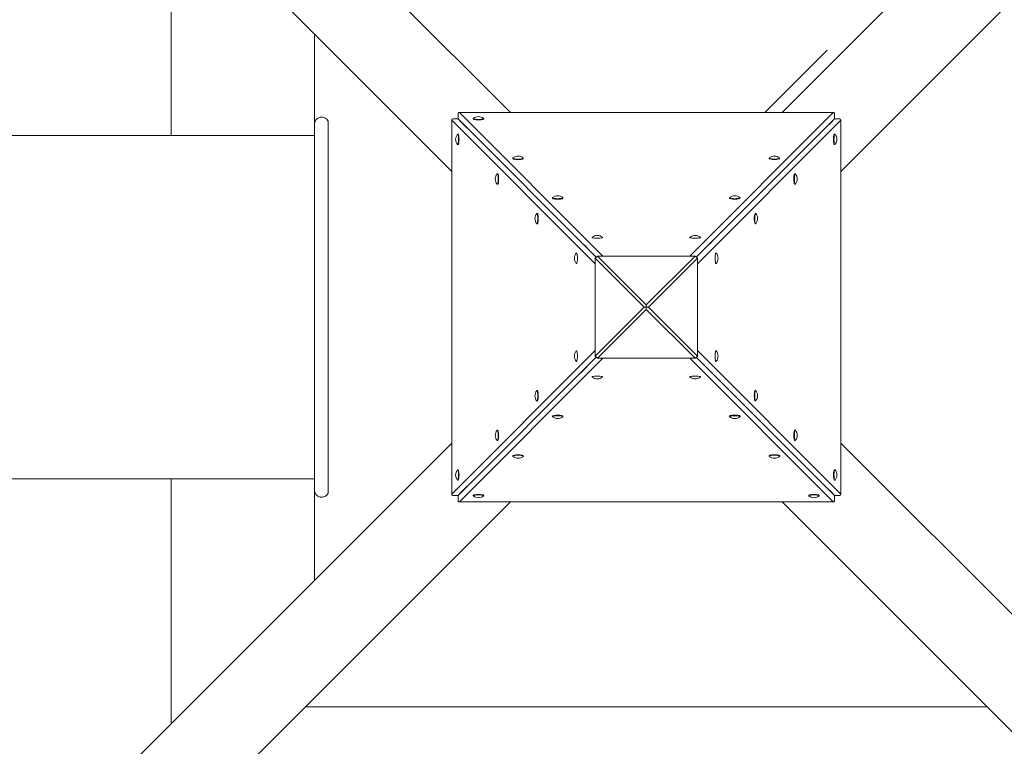
# Model space of a CAD drawing. Units: millimetres. Extents: x -13663 to 8968, y -9218 to 21720.
# Drawn here: x -1456 to 840, y -1024 to 670 of the extents above; entities that cross this region are included whole.
import ezdxf
from ezdxf.xclip import XClip

# ---------------------------------------------------------------- set-up
doc = ezdxf.new("R2010")
doc.units = ezdxf.units.MM
doc.header["$MEASUREMENT"] = 0
doc.header["$XCLIPFRAME"] = 0
doc.linetypes.add('Wipeout_Contour', pattern=[1000, 0, -1000])
for name, color, linetype in [('2D - Rysunki i Obrazki', 7, 'Continuous'), ('InterSystem-dimension', 7, 'Continuous'), ('X-Nawierzchnie', 7, 'Continuous'), ('X-Nawierzchnie - piasek', 7, 'Continuous')]:
    doc.layers.add(name, color=color, linetype=linetype)
for name, color, linetype, lineweight in [('9-12075-001d_1_K_Nr_pióra__7', 7, 'Continuous', 18), ('InterSystem-dimension_Nr_pióra__7', 7, 'Continuous', 13), ('X-Nawierzchnie - piasek_Nr_pióra__7', 7, 'Continuous', 13), ('X-Nawierzchnie_Nr_pióra__1', 1, 'Continuous', 18), ('X-Nawierzchnie_Nr_pióra__9', 255, 'Continuous', 13)]:
    doc.layers.add(name, color=color, linetype=linetype, lineweight=lineweight)
doc.styles.add('GENERATED_STYLE_1', font='txt')
doc.dimstyles.new('GENERATED_STYLE__1', dxfattribs={"dimtxt": 250, "dimasz": 237.5, "dimexe": 0.18, "dimexo": 500, "dimgap": 0.09, "dimtad": 1, "dimtih": 1, "dimtoh": 1, "dimdec": 0, "dimlfac": 0.1, "dimzin": 0, "dimdsep": 46, "dimtxsty": 'GENERATED_STYLE_1', "dimblk": 'ARROWHEAD_6', "dimblk1": 'ARROWHEAD_6', "dimblk2": 'ARROWHEAD_6', "dimcen": 0.09, "dimclrd": 7, "dimclre": 7, "dimclrt": 7, "dimadec": 1, "dimazin": 0, "dimtfac": 1, "dimtdec": 4, "dimtmove": 0, "dimatfit": 3, "dimfxl": 0, "dimtolj": 1, "dimtzin": 0, "dimarcsym": 0})
doc.dimstyles.new('GENERATED_STYLE__3', dxfattribs={"dimtxt": 300, "dimasz": 285, "dimexe": 0.18, "dimexo": 500, "dimgap": 0.09, "dimtad": 1, "dimdec": 0, "dimlfac": 0.1, "dimzin": 0, "dimdsep": 46, "dimtxsty": 'GENERATED_STYLE_1', "dimblk": 'ARROWHEAD_6', "dimblk1": 'ARROWHEAD_6', "dimblk2": 'ARROWHEAD_6', "dimcen": 0.09, "dimclrd": 7, "dimclre": 7, "dimclrt": 7, "dimadec": 1, "dimazin": 0, "dimtfac": 1, "dimtdec": 4, "dimtmove": 0, "dimatfit": 3, "dimfxl": 0, "dimtolj": 1, "dimtzin": 0, "dimarcsym": 0})
doc.dimstyles.new('GENERATED_STYLE__4', dxfattribs={"dimtxt": 300, "dimasz": 285, "dimexe": 0.18, "dimexo": 500, "dimgap": 0.09, "dimtad": 1, "dimtih": 1, "dimtoh": 1, "dimdec": 0, "dimlfac": 0.1, "dimzin": 0, "dimdsep": 46, "dimtxsty": 'GENERATED_STYLE_1', "dimblk": 'ARROWHEAD_6', "dimblk1": 'ARROWHEAD_6', "dimblk2": 'ARROWHEAD_6', "dimcen": 0.09, "dimclrd": 7, "dimclre": 7, "dimclrt": 7, "dimadec": 1, "dimazin": 0, "dimtfac": 1, "dimtdec": 4, "dimtmove": 0, "dimatfit": 3, "dimfxl": 0, "dimtolj": 1, "dimtzin": 0, "dimarcsym": 0})

# ---------------------------------------------------------------- blocks, each defined once
blk = doc.blocks.new('Rysunek_1_1', base_point=(119.1, 4783.4))
at = {"layer": '9-12075-001d_1_K_Nr_pióra__7', "color": 7, "linetype": 'Continuous', "lineweight": 18}
for p, q in [((-311.6, 453.7), (-1213.6, 1355.7)), ((321.8, 453.7), (1223.8, 1355.7)), ((-448.6, 316.7), (-1350.6, 1218.7)), ((458.7, 316.7), (1360.8, 1218.7)), ((-1103.2, 971.3), (-1103.2, 400.5)), ((-768.7, -636.9), (-768.7, 636.9)), ((427.1, 599.4), (281.4, 453.7)), ((-768.7, 472.5), (-768.7, -472.5)), ((-448.6, -436.4), (-448.6, 436.4)), ((-433.8, 438.8), (-446.1, 438.8)), ((-433.7, 438.8), (-433.7, 451.2)), ((-433.7, 438.8), (-111.5, 116.6)), ((-111.5, 116.6), (-433.7, 438.8)), ((-431.3, 453.7), (441.5, 453.7)), ((-430.7, 453.6), (440.9, 453.6)), ((-96.3, 119.1), (-430.7, 453.6)), ((440.9, 453.6), (-430.7, 453.6)), ((-430.7, 453.6), (-96.3, 119.1)), ((-398.4, 438.7), (-398.4, 439.8)), ((-373.9, 438.7), (-373.9, 439.8)), ((440.9, 453.6), (106.4, 119.1)), ((440.9, 453.6), (106.4, 119.1)), ((121.7, 116.6), (443.8, 438.8)), ((443.8, 438.8), (121.7, 116.6)), ((443.9, 438.8), (443.9, 451.2)), ((443.9, 438.8), (456.2, 438.8)), ((458.7, 436.4), (458.7, -436.4)), ((-736.5, 433.3), (-736.5, -433.3)), ((-448.5, -435.8), (-448.5, 435.8)), ((-448.5, 435.8), (-114.1, 101.3)), ((-448.5, 435.8), (-448.5, -435.8)), ((-448.5, 435.8), (-114.1, 101.3)), ((-429.7, 434.8), (-412.4, 417.4)), ((-412.4, 417.4), (-429.7, 434.8)), ((124.2, 101.3), (458.7, 435.8)), ((458.7, 435.8), (124.2, 101.3)), ((422.5, 417.4), (439.9, 434.8)), ((439.9, 434.8), (422.5, 417.4)), ((458.7, 435.8), (458.7, -435.8)), ((458.7, -435.8), (458.7, 435.8)), ((-1196.1, 400.5), (-1619.1, 400.5)), ((-768.7, 400.5), (-1196.1, 400.5)), ((-434.7, 403.4), (-433.7, 403.4)), ((443.8, 403.5), (444.9, 403.5)), ((-434.7, 378.9), (-433.7, 378.9)), ((443.8, 379), (444.9, 379)), ((-306.1, 346.4), (-306.1, 347.4)), ((-281.6, 346.4), (-281.6, 347.4)), ((291.6, 347.4), (291.6, 346.4)), ((316.1, 347.4), (316.1, 346.4)), ((-342.4, 311), (-341.3, 311)), ((351.4, 311.1), (352.5, 311.1)), ((-342.4, 286.5), (-341.3, 286.5)), ((351.4, 286.6), (352.5, 286.6)), ((-213.7, 254), (-213.7, 255.1)), ((-189.2, 254), (-189.2, 255.1)), ((199.2, 255.1), (199.2, 254)), ((223.7, 255.1), (223.7, 254)), ((-250, 218.6), (-248.9, 218.6)), ((259.1, 218.8), (260.1, 218.8)), ((-250, 194.1), (-248.9, 194.1)), ((259.1, 194.3), (260.1, 194.3)), ((-121.3, 161.6), (-121.3, 162.7)), ((-96.8, 161.6), (-96.8, 162.7)), ((106.9, 161.6), (106.9, 162.7)), ((131.4, 161.6), (131.4, 162.7)), ((-133.9, 139), (-148.4, 153.5)), ((144.1, 139), (158.6, 153.5)), ((-156.5, 126.3), (-157.6, 126.3)), ((-109, 119.1), (-114.1, 114.1)), ((5.1, 5.1), (-109, 119.1)), ((119.1, 119.1), (-109, 119.1)), ((119.1, 119.1), (5.1, 5.1)), ((124.2, 114.1), (119.1, 119.1)), ((166.7, 126.3), (167.7, 126.3)), ((-156.5, 101.8), (-157.6, 101.8)), ((-114.1, 114.1), (0, 0)), ((-114.1, 114.1), (-114.1, -114.1)), ((10.1, 0), (124.2, 114.1)), ((124.2, 114.1), (124.2, -114.1)), ((166.7, 101.8), (167.7, 101.8)), ((0, 0), (-114.1, -114.1)), ((5.1, 0), (0, 0)), ((5.1, 0), (5.1, 5.1)), ((10.1, 0), (5.1, 0)), ((5.1, 0), (5.1, -5.1)), ((124.2, -114.1), (10.1, 0)), ((-109, -119.1), (5.1, -5.1)), ((5.1, -5.1), (119.1, -119.1)), ((-114.1, -101.3), (-448.5, -435.8)), ((-448.5, -435.8), (-114.1, -101.3)), ((-156.5, -101.8), (-157.6, -101.8)), ((-114.1, -114.1), (-109, -119.1)), ((119.1, -119.1), (124.2, -114.1)), ((458.7, -435.8), (124.2, -101.3)), ((458.7, -435.8), (124.2, -101.3)), ((166.7, -101.8), (167.7, -101.8)), ((-433.7, -438.8), (-111.5, -116.6)), ((-111.5, -116.6), (-433.7, -438.8)), ((-430.7, -453.6), (-96.3, -119.1)), ((-430.7, -453.6), (-96.3, -119.1)), ((-156.5, -126.3), (-157.6, -126.3)), ((-109, -119.1), (119.1, -119.1)), ((106.4, -119.1), (440.9, -453.6)), ((440.9, -453.6), (106.4, -119.1)), ((443.8, -438.8), (121.7, -116.6)), ((121.7, -116.6), (443.8, -438.8)), ((166.7, -126.3), (167.7, -126.3)), ((-133.9, -139), (-148.4, -153.5)), ((144.1, -139), (158.6, -153.5)), ((-121.3, -161.6), (-121.3, -162.7)), ((-96.8, -161.6), (-96.8, -162.7)), ((106.9, -161.6), (106.9, -162.7)), ((131.4, -161.6), (131.4, -162.7)), ((-248.9, -194.3), (-250, -194.3)), ((260.1, -194.1), (259.1, -194.1)), ((-248.9, -218.8), (-250, -218.8)), ((260.1, -218.6), (259.1, -218.6)), ((-213.6, -255.1), (-213.6, -254)), ((-189.1, -255.1), (-189.1, -254)), ((199.3, -254), (199.3, -255.1)), ((223.8, -254), (223.8, -255.1)), ((-341.3, -286.6), (-342.4, -286.6)), ((352.5, -286.5), (351.4, -286.5)), ((-448.6, -316.7), (-1350.6, -1218.7)), ((-341.3, -311.1), (-342.4, -311.1)), ((352.5, -311), (351.4, -311)), ((458.7, -316.7), (1360.8, -1218.7)), ((-305.9, -347.4), (-305.9, -346.4)), ((-281.4, -347.4), (-281.4, -346.4)), ((291.7, -346.4), (291.7, -347.4)), ((316.2, -346.4), (316.2, -347.4)), ((-433.7, -379), (-434.7, -379)), ((444.9, -378.9), (443.8, -378.9)), ((-1196.1, -400.5), (-1619.1, -400.5)), ((-768.7, -400.5), (-1196.1, -400.5)), ((-1103.2, -400.5), (-1103.2, -971.3)), ((-433.7, -403.5), (-434.7, -403.5)), ((444.9, -403.4), (443.8, -403.4)), ((-429.7, -434.8), (-412.4, -417.4)), ((-412.4, -417.4), (-429.7, -434.8)), ((439.9, -434.8), (422.5, -417.4)), ((422.5, -417.4), (439.9, -434.8)), ((-311.6, -453.7), (-1213.6, -1355.7)), ((-433.8, -438.8), (-446.1, -438.8)), ((-433.7, -438.8), (-433.7, -451.2)), ((441.5, -453.7), (-431.3, -453.7)), ((440.9, -453.6), (-430.7, -453.6)), ((-430.7, -453.6), (440.9, -453.6)), ((-398.3, -439.8), (-398.3, -438.7)), ((-373.8, -439.8), (-373.8, -438.7)), ((321.8, -453.7), (1223.8, -1355.7)), ((384.1, -438.7), (384.1, -439.8)), ((408.6, -438.7), (408.6, -439.8)), ((443.9, -438.8), (443.9, -451.2)), ((443.9, -438.8), (456.2, -438.8)), ((-790, -932.1), (800.2, -932.1))]:
    blk.add_line(p, q, dxfattribs=at)
for centre, radius, start, end in [((-751.9, 426.6), 16.9, 23.5461, 180), ((-386.2, 425.2), 19.2, 51.4344, 128.5656), ((-420.2, 391.1), 19.2, 141.4344, 218.5656), ((430.3, 391.3), 19.2, 321.4344, 38.5656), ((-293.8, 332.9), 19.2, 51.4344, 128.5656), ((303.8, 332.9), 19.2, 51.4344, 128.5656), ((-327.8, 298.8), 19.2, 141.4344, 218.5656), ((337.9, 298.9), 19.2, 321.4344, 38.5656), ((-201.4, 240.5), 19.2, 51.4344, 128.5656), ((211.5, 240.5), 19.2, 51.4344, 128.5656), ((-235.4, 206.4), 19.2, 141.4344, 218.5656), ((245.6, 206.5), 19.2, 321.4344, 38.5656), ((-109, 148.1), 19.2, 51.4344, 128.5656), ((119.1, 148.1), 19.2, 51.4344, 128.5656), ((-143, 114.1), 19.2, 141.4344, 218.5656), ((153.2, 114.1), 19.2, 321.4344, 38.5656), ((-143, -114.1), 19.2, 141.4344, 218.5656), ((153.2, -114.1), 19.2, 321.4344, 38.5656), ((-109, -148.1), 19.2, 231.4344, 308.5656), ((119.1, -148.1), 19.2, 231.4344, 308.5656), ((-235.4, -206.5), 19.2, 141.4344, 218.5656), ((245.6, -206.4), 19.2, 321.4344, 38.5656), ((-201.3, -240.5), 19.2, 231.4344, 308.5656), ((211.6, -240.5), 19.2, 231.4344, 308.5656), ((-327.8, -298.9), 19.2, 141.4344, 218.5656), ((337.9, -298.8), 19.2, 321.4344, 38.5656), ((-293.7, -332.9), 19.2, 231.4344, 308.5656), ((304, -332.9), 19.2, 231.4344, 308.5656), ((-420.2, -391.3), 19.2, 141.4344, 218.5656), ((430.3, -391.1), 19.2, 321.4344, 38.5656), ((-751.9, -426.6), 16.9, 180, 336.4539), ((-386.1, -425.2), 19.2, 231.4344, 308.5656), ((396.3, -425.2), 19.2, 231.4344, 308.5656)]:
    blk.add_arc(centre, radius, start, end, dxfattribs=at)
for centre, major_axis, ratio, start_param, end_param in [((-445.6, 435.8), (-1.41, 3.39), 0.781286, 0.558371, 1.257814), ((-445.6, 435.8), (-3.29, 1.36), 0.813186, 5.011596, 5.882949), ((-430.7, 450.7), (-1.36, 3.29), 0.813186, 0.400237, 1.27159), ((-433.8, 435.8), (0, -3), 0.173624, 2.969683, 3.141593), ((-430.7, 438.8), (-3, 0), 0.173624, 0, 0.17191), ((-430.7, 450.7), (-3.39, 1.41), 0.781286, 5.025371, 5.724815), ((-386.2, 439.8), (-12.2, 0), 0.173624, 6.06877, 9.639193), ((-386.2, 438.7), (-12.2, 0), 0.173624, 0, 3.141593), ((440.9, 450.7), (3.39, 1.41), 0.781286, 0.558371, 1.257814), ((440.9, 450.7), (1.36, 3.29), 0.813186, 5.011596, 5.882949), ((440.9, 438.8), (-3, 0), 0.173624, 2.969683, 3.141593), ((443.9, 435.8), (0, 3), 0.173624, 0, 0.17191), ((455.7, 435.8), (3.29, 1.36), 0.813186, 0.400237, 1.27159), ((455.7, 435.8), (1.41, 3.39), 0.781286, 5.025371, 5.724815), ((-434.7, 391.1), (0, 12.2), 0.173624, 2.927177, 6.4976), ((-433.7, 391.1), (0, 12.2), 0.173624, 3.141593, 6.283185), ((443.8, 391.3), (0, 12.2), 0.173624, 0, 3.141593), ((444.9, 391.3), (0, 12.2), 0.173624, 6.06877, 9.639193), ((-293.8, 347.4), (-12.2, 0), 0.173624, 6.06877, 9.639193), ((-293.8, 346.4), (-12.2, 0), 0.173624, 0, 3.141593), ((303.8, 347.4), (12.2, 0), 0.173624, 2.927177, 6.4976), ((303.8, 346.4), (12.2, 0), 0.173624, 3.141593, 6.283185), ((-342.4, 298.8), (0, 12.2), 0.173624, 2.927177, 6.4976), ((-341.3, 298.8), (0, 12.2), 0.173624, 3.141593, 6.283185), ((351.4, 298.9), (0, 12.2), 0.173624, 0, 3.141593), ((352.5, 298.9), (0, 12.2), 0.173624, 6.06877, 9.639193), ((-201.4, 255.1), (-12.2, 0), 0.173624, 6.06877, 9.639193), ((-201.4, 254), (-12.2, 0), 0.173624, 0, 3.141593), ((211.5, 255.1), (12.2, 0), 0.173624, 2.927177, 6.4976), ((211.5, 254), (12.2, 0), 0.173624, 3.141593, 6.283185), ((-250, 206.4), (0, 12.2), 0.173624, 2.927177, 6.4976), ((-248.9, 206.4), (0, 12.2), 0.173624, 3.141593, 6.283185), ((259.1, 206.5), (0, 12.2), 0.173624, 0, 3.141593), ((260.1, 206.5), (0, 12.2), 0.173624, 6.06877, 9.639193), ((-109, 162.7), (-12.2, 0), 0.173624, 6.06877, 9.639193), ((119.1, 162.7), (-12.2, 0), 0.173624, 6.06877, 9.639193), ((-157.6, 114.1), (0, -12.2), 0.173624, 6.06877, 9.639193), ((167.7, 114.1), (0, 12.2), 0.173624, 6.06877, 9.639193), ((-157.6, -114.1), (0, -12.2), 0.173624, 6.06877, 9.639193), ((167.7, -114.1), (0, 12.2), 0.173624, 6.06877, 9.639193), ((-109, -162.7), (12.2, 0), 0.173624, 6.06877, 9.639193), ((119.1, -162.7), (12.2, 0), 0.173624, 6.06877, 9.639193), ((-250, -206.5), (0, -12.2), 0.173624, 6.06877, 9.639193), ((-248.9, -206.5), (0, -12.2), 0.173624, 0, 3.141593), ((259.1, -206.4), (0, -12.2), 0.173624, 3.141593, 6.283185), ((260.1, -206.4), (0, -12.2), 0.173624, 2.927177, 6.4976), ((-201.3, -254), (-12.2, 0), 0.173624, 3.141593, 6.283185), ((211.6, -254), (12.2, 0), 0.173624, 0, 3.141593), ((-201.3, -255.1), (-12.2, 0), 0.173624, 2.927177, 6.4976), ((211.6, -255.1), (12.2, 0), 0.173624, 6.06877, 9.639193), ((-342.4, -298.9), (0, -12.2), 0.173624, 6.06877, 9.639193), ((-341.3, -298.9), (0, -12.2), 0.173624, 0, 3.141593), ((351.4, -298.8), (0, -12.2), 0.173624, 3.141593, 6.283185), ((352.5, -298.8), (0, -12.2), 0.173624, 2.927177, 6.4976), ((-293.7, -346.4), (-12.2, 0), 0.173624, 3.141593, 6.283185), ((304, -346.4), (12.2, 0), 0.173624, 0, 3.141593), ((-293.7, -347.4), (-12.2, 0), 0.173624, 2.927177, 6.4976), ((304, -347.4), (12.2, 0), 0.173624, 6.06877, 9.639193), ((-434.7, -391.3), (0, -12.2), 0.173624, 6.06877, 9.639193), ((-433.7, -391.3), (0, -12.2), 0.173624, 0, 3.141593), ((443.8, -391.1), (0, -12.2), 0.173624, 3.141593, 6.283185), ((444.9, -391.1), (0, -12.2), 0.173624, 2.927177, 6.4976), ((-445.6, -435.8), (-1.41, -3.39), 0.781286, 5.025371, 5.724815), ((455.7, -435.8), (1.41, -3.39), 0.781286, 0.558371, 1.257814), ((-445.6, -435.8), (-3.29, -1.36), 0.813186, 0.400237, 1.27159), ((-433.8, -435.8), (0, -3), 0.173624, 0, 0.17191), ((-430.7, -450.7), (-1.36, -3.29), 0.813186, 5.011596, 5.882949), ((-430.7, -438.8), (3, 0), 0.173624, 2.969683, 3.141593), ((-430.7, -450.7), (-3.39, -1.41), 0.781286, 0.558371, 1.257814), ((-386.1, -439.8), (-12.2, 0), 0.173624, 2.927177, 6.4976), ((-386.1, -438.7), (-12.2, 0), 0.173624, 3.141593, 6.283185), ((396.3, -439.8), (12.2, 0), 0.173624, 6.06877, 9.639193), ((396.3, -438.7), (12.2, 0), 0.173624, 0, 3.141593), ((440.9, -450.7), (3.39, -1.41), 0.781286, 5.025371, 5.724815), ((440.9, -450.7), (1.36, -3.29), 0.813186, 0.400237, 1.27159), ((440.9, -438.8), (3, 0), 0.173624, 0, 0.17191), ((443.9, -435.8), (0, 3), 0.173624, 2.969683, 3.141593), ((455.7, -435.8), (3.29, -1.36), 0.813186, 5.011596, 5.882949)]:
    blk.add_ellipse(centre, major_axis=major_axis, ratio=ratio, start_param=start_param, end_param=end_param, dxfattribs=at)
blk = doc.blocks.new('Strop_1', base_point=(-9890.8, 2750))
at = {"layer": 'X-Nawierzchnie - piasek_Nr_pióra__7', "color": 7, "linetype": 'Continuous', "lineweight": 13, "flags": 128}
blk.add_lwpolyline([(-9890.8, 2750, 0.242661), (-9890.8, -2750), (-5332.7, -2750, 0.760885), (5987.8, -382.2), (6000, -385.6), (6000, 0), (6000, 9000, 1), (-6000, 9000), (-6000, 2750)], format="xyb", close=True, dxfattribs=at)
blk = doc.blocks.new('Strop_2', base_point=(-11243, 5250))
at = {"layer": 'X-Nawierzchnie_Nr_pióra__9', "color": 255, "linetype": 'Continuous', "lineweight": 13, "flags": 128}
blk.add_lwpolyline([(-11243, 5250, 0.345739), (-11243, -5250), (-6684.9, -5250, 0.712342), (8500, 0), (8500, 9000, 1), (-8500, 9000), (-8500, 5250)], format="xyb", close=True, dxfattribs=at)
blk = doc.blocks.new('Ściana_2', base_point=(-5332.7, -2750))
at = {"layer": 'X-Nawierzchnie_Nr_pióra__1', "color": 1, "linetype": 'Continuous', "lineweight": 18}
for radius, start in [(6050, 207.56858), (6000, 207.27961)]:
    blk.add_arc((0, 0), radius, start, 0, dxfattribs=at)
blk = doc.blocks.new('*D14')
at = {"layer": 'InterSystem-dimension_Nr_pióra__7', "color": 7, "linetype": 'Continuous', "lineweight": 13}
for p, q in [((5987.8, -7036), (5987.8, -882.2)), ((-5332.7, -7036), (-5332.7, -3250)), ((-5207.7, -6676.7), (-5457.7, -6926.7)), ((5862.8, -6926.7), (6112.8, -6676.7)), ((-5332.7, -6801.7), (5987.8, -6801.7)), ((5987.8, -6801.7), (6175.3, -6801.7))]:
    blk.add_line(p, q, dxfattribs=at)
at = {"color": 254, "linetype": 'Wipeout_Contour', "lineweight": 0, "ltscale": 26580.03212}
blk.add_wipeout([(-41.6, -6753.9), (696.7, -6753.9), (696.7, -6499.4), (-41.6, -6499.4)], dxfattribs=at).dxf.layer = 'InterSystem-dimension'
at = {"layer": 'InterSystem-dimension_Nr_pióra__7', "color": 7, "lineweight": 13, "insert": (-39.3, -6751.7), "char_height": 250, "attachment_point": 7, "style": 'GENERATED_STYLE_1'}
blk.add_mtext('\\A1;{\\pql;\\fArial|b0|i0|c238|p34;1132}', dxfattribs=at)
blk = doc.blocks.new('ARROWHEAD_6')
at = {"color": 0, "linetype": 'Continuous', "lineweight": 0}
for p, q in [((-0.5, -0.5), (0.5, 0.5)), ((0, 0), (-1, 0))]:
    blk.add_line(p, q, dxfattribs=at)
blk = doc.blocks.new('*D16')
at = {"layer": 'InterSystem-dimension_Nr_pióra__7', "color": 7, "linetype": 'Continuous', "lineweight": 13}
for p, q in [((7980.2, 15003.9), (7980.2, 15228.9)), ((8130.2, 14853.9), (7830.2, 15153.9)), ((8261.5, 15003.9), (-19.8, 15003.9)), ((7980.2, -5996), (7980.2, 15003.9)), ((7830.2, -5846), (8130.2, -6146)), ((8261.5, -5996), (16.8, -5996)), ((7980.2, -6221), (7980.2, -5996))]:
    blk.add_line(p, q, dxfattribs=at)
at = {"color": 254, "linetype": 'Wipeout_Contour', "lineweight": 0, "ltscale": 35962.770501}
blk.add_wipeout([(7932.5, 4036.4), (7932.5, 4971.6), (7608, 4971.6), (7608, 4036.4)], dxfattribs=at).dxf.layer = 'InterSystem-dimension'
at = {"layer": 'InterSystem-dimension_Nr_pióra__7', "color": 7, "lineweight": 13, "insert": (7920.2, 4048.7), "char_height": 300, "attachment_point": 7, "rotation": 90, "style": 'GENERATED_STYLE_1'}
blk.add_mtext('\\A1;{\\pql;\\fArial|b0|i0|c238|p34;2100}', dxfattribs=at)
blk = doc.blocks.new('*D19')
at = {"layer": 'InterSystem-dimension_Nr_pióra__7', "color": 7, "linetype": 'Continuous', "lineweight": 13}
for p, q in [((-10608.1, -7606.8), (-10608.1, -500)), ((6000, -7606.8), (6000, -500)), ((-10458.1, -7175.6), (-10758.1, -7475.6)), ((5850, -7475.6), (6150, -7175.6)), ((-10833.1, -7325.6), (-10608.1, -7325.6)), ((-10608.1, -7325.6), (6000, -7325.6)), ((6000, -7325.6), (6225, -7325.6))]:
    blk.add_line(p, q, dxfattribs=at)
at = {"color": 254, "linetype": 'Wipeout_Contour', "lineweight": 0, "ltscale": 29970.684417}
blk.add_wipeout([(-2771.7, -7277.8), (-1836.5, -7277.8), (-1836.5, -6953.3), (-2771.7, -6953.3)], dxfattribs=at).dxf.layer = 'InterSystem-dimension'
at = {"layer": 'InterSystem-dimension_Nr_pióra__7', "color": 7, "lineweight": 13, "insert": (-2759.4, -7265.6), "char_height": 300, "attachment_point": 7, "style": 'GENERATED_STYLE_1'}
blk.add_mtext('\\A1;{\\pql;\\fArial|b0|i0|c238|p34;1661}', dxfattribs=at)

msp = doc.modelspace()

# ---------------------------------------------------------------- block references
at = {"layer": '2D - Rysunki i Obrazki', "color": 255, "linetype": 'Continuous', "lineweight": 13}
ref = msp.add_blockref('Rysunek_1_1', (119.1, 4783.4), dxfattribs=at)
XClip(ref).set_block_clipping_path([(-10512.7204033026, -3073.1648705651), (4008.8880044561, 12988.6755619569)])
at = {"layer": 'X-Nawierzchnie', "color": 255, "linetype": 'Continuous', "lineweight": 13}
msp.add_blockref('Strop_2', (-11243, 5250), dxfattribs=at)
at = {"layer": 'X-Nawierzchnie', "color": 70, "lineweight": 50}
msp.add_blockref('Ściana_2', (-5332.7, -2750), dxfattribs=at)
at = {"layer": 'X-Nawierzchnie - piasek', "color": 7, "linetype": 'Continuous', "lineweight": 13}
msp.add_blockref('Strop_1', (-9890.8, 2750), dxfattribs=at)

# ---------------------------------------------------------------- next in the draw order: dimensions: what is measured, and where the dimension line sits
at = {"layer": 'InterSystem-dimension', "color": 7, "linetype": 'Continuous', "lineweight": 13}
dim = msp.add_linear_dim(base=(5987.8, -6801.7), p1=(-5332.7, -2750), p2=(5987.8, -382.2), dimstyle='GENERATED_STYLE__1', dxfattribs=at)
dim.commit()
dim.dimension.update_dxf_attribs({"geometry": '*D14', "text_midpoint": (341.9, -6626.7), "dimtype": 160})

# ---------------------------------------------------------------- next in the draw order: dimensions: what is measured, and where the dimension line sits
dim = msp.add_linear_dim(base=(7980.2, 15003.9), p1=(-483.2, -5996), p2=(-519.8, 15003.9), angle=90, dimstyle='GENERATED_STYLE__3', dxfattribs=at)
dim.commit()
dim.dimension.update_dxf_attribs({"geometry": '*D16', "text_midpoint": (7770.2, 4506.1), "dimtype": 160, "text_rotation": 90})

# ---------------------------------------------------------------- next in the draw order: dimensions: what is measured, and where the dimension line sits
dim = msp.add_linear_dim(base=(6000, -7325.6), p1=(-10608.1, 0), p2=(6000, 0), dimstyle='GENERATED_STYLE__4', dxfattribs=at)
dim.commit()
dim.dimension.update_dxf_attribs({"geometry": '*D19', "text_midpoint": (-2302, -7115.6), "dimtype": 160})

doc.saveas('drawing.dxf')
